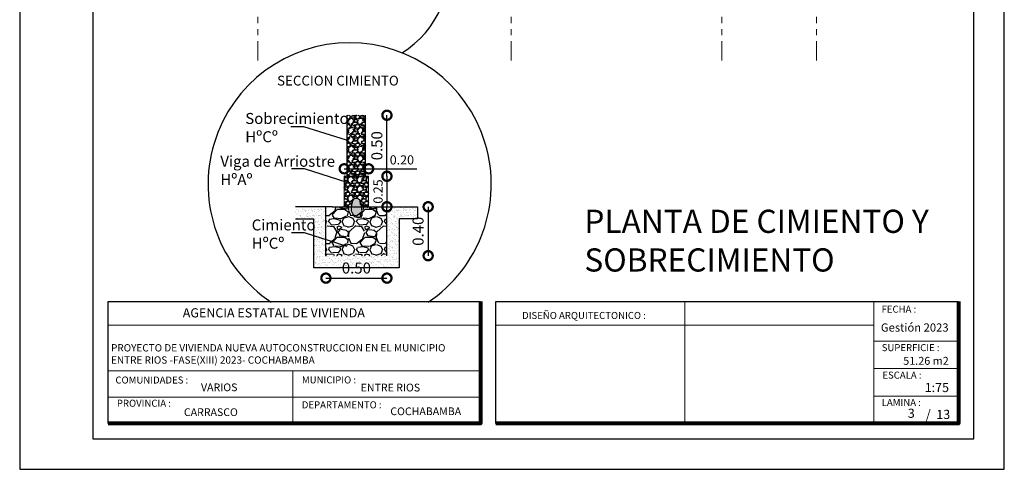
# Model space of a CAD drawing. Units: metres. Extents: x -1 to 3169, y -48 to 1907.
# Drawn here: x 2920 to 2936, y 1759 to 1766 of the extents above; entities that cross this region are included whole.
import ezdxf

# ---------------------------------------------------------------- set-up
doc = ezdxf.new("R2010")
doc.units = ezdxf.units.M
doc.linetypes.add('ACAD_ISO05W100', pattern=[33, 24, -3, 0, -3, 0, -3])
for name, color, linetype, lineweight in [('Annotation - Label_Pen_No__46', 5, 'Continuous', 25), ('COTAS', 7, 'Continuous', 5), ('nombres', 244, 'Continuous', 13), ('P-0.10', 7, 'Continuous', 9), ('P-0.15', 7, 'Continuous', 15), ('P-0.20', 7, 'Continuous', 20), ('P-0.50', 7, 'Continuous', 50), ('Texto Carinbo', 7, 'Continuous', 5)]:
    doc.layers.add(name, color=color, linetype=linetype, lineweight=lineweight)
doc.styles.add('Arial', font='arial.ttf')
doc.styles.add('Arial (bold)', font='arialbd.ttf')
doc.styles.add('Estilo_Generado_1', font='calibri.ttf')
doc.styles.add('GENERATED_STYLE_1', font='arial.ttf')
doc.styles.get("Standard").update_dxf_attribs({"font": 'arial.ttf'})
doc.dimstyles.new('Esc. 100', dxfattribs={"dimtxt": 0.15, "dimasz": 0.3, "dimexe": 0.01, "dimexo": 0.01, "dimgap": 0.05, "dimtad": 1, "dimzin": 1, "dimdsep": 46, "dimtxsty": 'Arial', "dimblk": 'DOTSMALL', "dimcen": 0.05, "dimse1": 1, "dimse2": 1, "dimclrd": 250, "dimclre": 250, "dimadec": 0, "dimazin": 0, "dimtfac": 1, "dimtmove": 0, "dimatfit": 3, "dimldrblk": 'DOTSMALL', "dimfxl": 0.01, "dimtfill": 1, "dimlwd": -1, "dimlwe": -1, "dimarcsym": 0})
doc.dimstyles.new('Esc. 50', dxfattribs={"dimtxt": 0.18, "dimasz": 0.3, "dimexe": 0.01, "dimexo": 0.01, "dimgap": 0.05, "dimtad": 1, "dimlfac": 0.5, "dimzin": 1, "dimdsep": 46, "dimtxsty": 'Arial', "dimblk": 'DOTSMALL', "dimcen": 0.05, "dimse1": 1, "dimse2": 1, "dimclrd": 250, "dimclre": 250, "dimadec": 0, "dimazin": 0, "dimtfac": 1, "dimtmove": 0, "dimatfit": 3, "dimldrblk": 'DOTSMALL', "dimfxl": 0.01, "dimtfill": 1, "dimlwd": -1, "dimlwe": -1, "dimarcsym": 0})

# ---------------------------------------------------------------- blocks, each defined once
blk = doc.blocks.new('_DotSmall')
at = {"color": 0, "linetype": 'ByBlock', "const_width": 0.5}
blk.add_lwpolyline([(-0.0625, 0, 1), (0.0625, 0, 1)], format="xyb", close=True, dxfattribs=at)
blk = doc.blocks.new('*D524')
at = {"color": 250, "transparency": 16777216}
blk.add_line((2926.922252309802, 1763.294897797272), (2926.922252309802, 1762.492713522432), dxfattribs=at)
at = {"layer": 'Defpoints', "color": 0, "lineweight": 15, "transparency": 16777216}
for p in [(2926.146880688785, 1763.294897797272), (2926.246880688785, 1762.492713522432), (2926.922252309802, 1762.492713522432)]:
    blk.add_point(p, dxfattribs=at)
at = {"color": 250, "transparency": 16777216, "xscale": 0.3, "yscale": 0.3, "zscale": 0.3}
for p, rotation in [((2926.922252309802, 1763.294897797272), 90), ((2926.922252309802, 1762.492713522432), 270)]:
    blk.add_blockref('_DotSmall', p, dxfattribs=dict(at, rotation=rotation))
at = {"color": 0, "transparency": 16777216, "insert": (2926.780349172012, 1762.893805659851), "char_height": 0.18, "attachment_point": 5, "rotation": 90, "style": 'Arial', "bg_fill": 3, "box_fill_scale": 1.1, "bg_fill_color": 256, "bg_fill_true_color": 13158600, "bg_fill_transparency": 0}
blk.add_mtext('0.40', dxfattribs=at)
blk = doc.blocks.new('*D523')
at = {"color": 250, "transparency": 16777216}
blk.add_line((2925.246880688784, 1762.125325005012), (2926.246880688784, 1762.125325005012), dxfattribs=at)
at = {"layer": 'Defpoints', "color": 0, "lineweight": 15, "transparency": 16777216}
for p in [(2925.246880688784, 1762.492713522432), (2926.246880688784, 1762.492713522431), (2926.246880688784, 1762.125325005012)]:
    blk.add_point(p, dxfattribs=at)
at = {"color": 250, "transparency": 16777216, "xscale": 0.3, "yscale": 0.3, "zscale": 0.3, "rotation": 180}
blk.add_blockref('_DotSmall', (2925.246880688784, 1762.125325005012), dxfattribs=at)
at = {"color": 250, "transparency": 16777216, "xscale": 0.3, "yscale": 0.3, "zscale": 0.3}
blk.add_blockref('_DotSmall', (2926.246880688784, 1762.125325005012), dxfattribs=at)
at = {"color": 0, "transparency": 16777216, "insert": (2925.746880688784, 1762.267228142802), "char_height": 0.18, "attachment_point": 5, "style": 'Arial', "bg_fill": 3, "box_fill_scale": 1.1, "bg_fill_color": 256, "bg_fill_true_color": 13158600, "bg_fill_transparency": 0}
blk.add_mtext('0.50', dxfattribs=at)
blk = doc.blocks.new('*D525')
at = {"color": 250, "transparency": 16777216}
blk.add_line((2926.246880688789, 1763.794897797272), (2926.246880688789, 1764.794897797272), dxfattribs=at)
at = {"layer": 'Defpoints', "color": 0, "lineweight": 15, "transparency": 16777216}
for p in [(2925.896880688785, 1764.794897797272), (2926.246880688789, 1764.794897797272), (2925.896880688785, 1763.794897797272)]:
    blk.add_point(p, dxfattribs=at)
at = {"color": 250, "transparency": 16777216, "xscale": 0.3, "yscale": 0.3, "zscale": 0.3}
for p, rotation in [((2926.246880688789, 1764.794897797272), 90), ((2926.246880688789, 1763.794897797272), 270)]:
    blk.add_blockref('_DotSmall', p, dxfattribs=dict(at, rotation=rotation))
at = {"color": 0, "transparency": 16777216, "insert": (2926.104977550999, 1764.294897797271), "char_height": 0.18, "attachment_point": 5, "rotation": 90, "style": 'Arial', "bg_fill": 3, "box_fill_scale": 1.1, "bg_fill_color": 256, "bg_fill_true_color": 13158600, "bg_fill_transparency": 0}
blk.add_mtext('0.50', dxfattribs=at)
blk = doc.blocks.new('*D526')
at = {"color": 250, "transparency": 16777216}
blk.add_line((2926.246880688793, 1763.794897797272), (2926.246880688793, 1763.294897797272), dxfattribs=at)
at = {"color": 250, "linetype": 'Continuous', "transparency": 16777216, "xscale": 0.3, "yscale": 0.3, "zscale": 0.3}
for p, rotation in [((2926.246880688793, 1763.794897797272), 90), ((2926.246880688793, 1763.294897797272), 270)]:
    blk.add_blockref('_DotSmall', p, dxfattribs=dict(at, rotation=rotation))
at = {"color": 0, "linetype": 'Continuous', "lineweight": 15, "transparency": 16777216, "insert": (2926.120294740635, 1763.544897797271), "char_height": 0.15, "attachment_point": 5, "rotation": 90, "style": 'Arial', "bg_fill": 3, "box_fill_scale": 1.1, "bg_fill_color": 256, "bg_fill_true_color": 13158600, "bg_fill_transparency": 0}
blk.add_mtext('0.25', dxfattribs=at)
at = {"layer": 'Defpoints', "color": 0, "linetype": 'Continuous', "lineweight": 15, "transparency": 16777216}
for p in [(2925.946880688785, 1763.794897797272, 0.2933495749089389), (2925.946880688785, 1763.294897797272, 0.2933495749089389), (2926.246880688793, 1763.294897797272)]:
    blk.add_point(p, dxfattribs=at)
blk = doc.blocks.new('*D527')
at = {"color": 250, "transparency": 16777216}
for p, q in [((2925.546880688784, 1763.917176544957), (2925.946880688784, 1763.917176544957)), ((2925.946880688784, 1763.917176544957), (2926.736000743354, 1763.917176544957))]:
    blk.add_line(p, q, dxfattribs=at)
at = {"layer": 'Defpoints', "color": 0, "linetype": 'Continuous', "lineweight": 15, "transparency": 16777216}
for p in [(2925.946880688784, 1763.917176544957), (2925.546880688784, 1763.794897797271, 0.2933495749089389), (2925.946880688784, 1763.794897797271, 0.2933495749089389)]:
    blk.add_point(p, dxfattribs=at)
at = {"color": 250, "linetype": 'Continuous', "transparency": 16777216, "xscale": 0.3, "yscale": 0.3, "zscale": 0.3, "rotation": 180}
blk.add_blockref('_DotSmall', (2925.546880688784, 1763.917176544957), dxfattribs=at)
at = {"color": 250, "linetype": 'Continuous', "transparency": 16777216, "xscale": 0.3, "yscale": 0.3, "zscale": 0.3}
blk.add_blockref('_DotSmall', (2925.946880688784, 1763.917176544957), dxfattribs=at)
at = {"color": 0, "linetype": 'Continuous', "lineweight": 15, "transparency": 16777216, "insert": (2926.491440716069, 1764.043762493115), "char_height": 0.15, "attachment_point": 5, "style": 'Arial', "bg_fill": 3, "box_fill_scale": 1.1, "bg_fill_color": 256, "bg_fill_true_color": 13158600, "bg_fill_transparency": 0}
blk.add_mtext('0.20', dxfattribs=at)
blk = doc.blocks.new('0c')
at = {"layer": 'P-0.10', "lineweight": -3, "transparency": 33554687}
blk.add_lwpolyline([(0, -20.85000000000036), (16.13000000000056, -20.85000000000036), (16.13000000000056, 0), (0, 0)], close=True, dxfattribs=at)
at = {"layer": 'P-0.10', "lineweight": 30}
blk.add_lwpolyline([(1.200000000000273, -20.35000000000036), (15.63000000000011, -20.35000000000036), (15.63000000000011, -0.5000000000004547), (1.200000000000273, -0.5000000000004547)], close=True, dxfattribs=at)
for points in [[(1.450000000000273, -20.10000000000036), (1.450000000000273, -18.10000000000127), (7.547500000000767, -18.10000000000127)], [(7.797500000000763, -20.10000000000036), (7.797500000000763, -18.10000000000127), (15.38000000000011, -18.10000000000127)]]:
    blk.add_lwpolyline(points, dxfattribs=at)
at = {"layer": 'P-0.20'}
for p, q in [((10.89543457933226, -20.10000000000036), (10.89543457933226, -18.10000000000127)), ((13.99336915866375, -18.10000000000127), (13.99336915866375, -20.10000000000036)), ((7.797500000000763, -18.48999999999978), (13.99336915866376, -18.48999999999978)), ((13.99336915866375, -18.75000000000228), (15.38000000000011, -18.75000000000227)), ((13.99336915866375, -19.20000000000164), (15.38000000000011, -19.20000000000164)), ((13.99336915866375, -19.650000000001), (15.38000000000011, -19.650000000001))]:
    blk.add_line(p, q, dxfattribs=at)
at = {"layer": 'P-0.20', "color": 7, "linetype": 'Continuous', "lineweight": 5}
for p, q in [((7.547500000000763, -18.48999999999978), (1.450000000000273, -18.48999999999978)), ((7.547500000000763, -19.23802014560418), (1.450000000000273, -19.23802014560418)), ((4.473750000000745, -20.10000000000036), (4.473750000000746, -19.23802014560419)), ((7.547500000000763, -19.66901007280227), (1.450000000000273, -19.66901007280227))]:
    blk.add_line(p, q, dxfattribs=at)
at = {"layer": 'P-0.50', "lineweight": 80}
for points in [[(7.547500000000763, -18.10000000000127), (7.547500000000763, -20.10000000000036), (1.450000000000273, -20.10000000000036)], [(15.38000000000011, -18.10000000000127), (15.38000000000011, -20.10000000000036), (7.797500000000763, -20.10000000000036)]]:
    blk.add_lwpolyline(points, dxfattribs=at)
at = {"layer": 'Texto Carinbo', "attachment_point": 1}
for s, insert, char_height, style in [('\\A1;{\\fArial|b1|i0|c0|p34;AGENCIA ESTATAL DE VIVIENDA}', (2.671447356186672, -18.21031456484252), 0.15, 'Arial (bold)'), ('FECHA :', (14.1190827966892, -18.16815456292625), 0.115, 'Estilo_Generado_1'), ('DISEÑO ARQUITECTONICO :', (8.230575632872206, -18.27067362815342), 0.115, 'Estilo_Generado_1'), ('Gestión 2023', (14.10771594145409, -18.45850955577718), 0.135, 'Arial (bold)'), ('SUPERFICIE :', (14.12138375712617, -18.79832045987266), 0.115, 'Estilo_Generado_1'), ('COMUNIDADES :', (1.568347521936357, -19.3290434940799), 0.115, 'Estilo_Generado_1'), ('MUNICIPIO :', (4.623421183240406, -19.32712605323186), 0.115, 'Estilo_Generado_1'), ('ESCALA :', (14.13268298744548, -19.24873902607578), 0.115, 'Estilo_Generado_1'), ('VARIOS', (2.969912691530464, -19.44262415274696), 0.127, 'Arial (bold)'), ('1:75', (14.82634085052229, -19.43409356786334), 0.15, 'Arial (bold)'), ('PROVINCIA :', (1.592185254656851, -19.70940146490207), 0.115, 'Estilo_Generado_1'), ('DEPARTAMENTO :', (4.621684573517268, -19.73561531780084), 0.115, 'Estilo_Generado_1'), ('COCHABAMBA', (6.071941999579717, -19.83548701535455), 0.127, 'Arial (bold)'), ('LAMINA :', (14.12138375712617, -19.69639192526574), 0.115, 'Estilo_Generado_1')]:
    blk.add_mtext(s, dxfattribs=dict(at, insert=insert, char_height=char_height, style=style))
for s, insert, char_height, width, style in [('{\\fArial|b1|i0|c0|p34;PROYECTO DE VIVIENDA NUEVA AUTOCONSTRUCCION EN EL MUNICIPIO \\PENTRE RIOS -FASE(XIII) 2023- COCHABAMBA}', (1.49647618572817, -18.79867985099759), 0.12, 6.629271732956926, 'Arial'), ('ENTRE RIOS', (5.585800171470964, -19.44648977290991), 0.127, 2.332300957882641, 'Arial (bold)'), ('CARRASCO', (2.690465088288658, -19.84983189951087), 0.127, 0.9962482946793993, 'Arial (bold)')]:
    blk.add_mtext(s, dxfattribs=dict(at, insert=insert, char_height=char_height, width=width, style=style))

msp = doc.modelspace()

# ---------------------------------------------------------------- hatches: boundary and pattern name
h = msp.add_hatch()
h.set_pattern_fill('GRAVEL', color=256, scale=0.006)
h.set_pattern_definition([(228.0127875, (-2943.810445277277, 4130.6230344148), (-1.219200000095748, -1.371599999914907), [0.0205032864, -2.0298290183739]), (184.969741, (-2943.824161277277, 4130.607794414801), (1.82879999927643, 0.1524000086818754), [0.03518428319999983, -3.483242933611429]), (132.5104471, (-2943.859213277278, 4130.604746414801), (1.524000000643649, -1.676399999414757), [0.0248088912, -2.456083367646]), (267.273689, (-2943.918649277277, 4130.566646414801), (0.1524000003191835, 3.047999999983988), [0.03204027119999983, -3.171986245544269]), (292.83365418, (-2943.920173277277, 4130.5346424148), (-0.7620000000638045, 1.828799999973328), [0.03141802199999983, -3.110388464720629]), (357.2736889999999, (-2943.907981277277, 4130.5056864148), (-3.047999999983988, 0.1524000003191837), [0.03204027119999983, -3.171986245544269]), (37.69424047, (-2943.875977277278, 4130.504162414801), (-1.981199999912154, -1.524000000114025), [0.04237161959999999, -4.19478691885482]), (72.25532837, (-2943.842449277278, 4130.5300704148), (1.066800000286757, 3.352799999908731), [0.0400031712, -3.9603153961143]), (121.42956562, (-2943.830257277278, 4130.5681704148), (-1.219200000172987, 1.981199999893561), [0.03214878, -3.182732741922721]), (175.2363583, (-2943.847021277278, 4130.595602414801), (1.676399999975972, -0.1524000002633554), [0.03670279679999983, -1.798436216999995]), (222.3974378, (-2943.883597277276, 4130.598650414801), (-1.82879999994148, -1.67640000006384), [0.0474646752, -4.69900635073062]), (138.81407483, (-2943.767773277278, 4130.565122414801), (-1.06679999993601, 0.9144000000743508), [0.0162002724, -1.60383394946064]), (171.4692344, (-2943.779965277278, 4130.5757904148), (1.981200000053379, -0.3047999996542405), [0.0308209188, -3.0512783398224]), (225, (-2943.810445277277, 4130.5803624148), (-2.131628207280301e-17, -0.1524000000000144), [0.0215525604, -0.19397358650568]), (203.19859051, (-2943.821113277276, 4130.598650414801), (0.7620000000207654, 0.30479999994656), [0.01160647919999996, -1.149037342133634]), (291.80140949, (-2943.831781277277, 4130.5940784148), (-0.1524000000318897, 0.4571999999893723), [0.0164139372, -0.8042851794]), (30.96375653, (-2943.825685277278, 4130.578838414801), (0.457200000011183, 0.3047999999832675), [0.02665917959999991, -0.8619778891745973]), (161.56505118, (-2943.802825277277, 4130.5925544148), (0.304800000007955, -0.1523999999840252), [0.0192772284, -0.46265388700968]), (16.389540334, (-2943.920173277277, 4130.5940784148), (1.524000000000009, 0.4572000000000146), [0.02700528, -2.67352960035234]), (70.34617594, (-2943.894265277277, 4130.6016984148), (-0.609600000055759, -1.676399999980225), [0.0226559364, -2.242932940692]), (293.19859051, (-2943.802825277277, 4130.6230344148), (-0.3047999999467957, 0.7620000000213172), [0.02321280599999992, -1.137431015333634]), (343.6104596700001, (-2943.793681277277, 4130.6016984148), (-1.524000000031937, 0.4571999998933716), [0.02700527999999992, -2.673529600352389]), (339.44395478, (-2943.920173277277, 4130.499590414801), (-0.7619999999999918, 0.3048000000000126), [0.02604211199999991, -1.276064058786355]), (294.7751406, (-2943.895789277276, 4130.490446414801), (-0.7620000009070158, 1.676399999587636), [0.0218203272, -2.1602156028432]), (66.80140949, (-2943.801301277278, 4130.470634414801), (0.3047999999521379, 0.7620000000191581), [0.023212806, -1.13743101533364]), (17.35402464, (-2943.792157277278, 4130.491970414801), (-1.981199999960581, -0.6096000001279478), [0.02554696440000001, -2.529142558812]), (69.44395478, (-2943.875977277278, 4130.470634414801), (-0.3048000000053077, -0.7619999999978779), [0.013021056, -1.28908511478636]), (101.309932474, (-2943.810445277277, 4130.470634414801), (-0.152400000000024, 0.6096000000000221), [0.007770875999999999, -0.7693196978715601]), (165.963756532, (-2943.811969277277, 4130.478254414801), (0.4571999999999708, -0.1523999999999919), [0.031418022, -0.59694327534414]), (186.00900596, (-2943.842449277278, 4130.485874414801), (1.523999999991922, 0.1524000000797612), [0.02911601999999991, -2.882481891800209]), (303.69006753, (-2943.825685277278, 4130.565122414801), (-0.1524000000211781, 0.3047999999894221), [0.0219794328, -0.5275065815808]), (353.15722659, (-2943.813493277278, 4130.5468344148), (2.590800000015941, -0.3047999998643636), [0.0383734056, -3.79896054390186]), (60.9453959, (-2943.775393277278, 4130.5422624148), (-0.6096000000167812, -1.066799999990415), [0.0156904944, -1.5533635390866]), (90, (-2943.767773277278, 4130.5559784148), (-0.1524, 0.1524), [0.009144000000000001, -0.143256]), (120.25643716, (-2943.845497277277, 4130.490446414801), (0.6095999999254299, -1.066800000042588), [0.0211720176, -2.096036446392]), (48.01278749999999, (-2943.856165277277, 4130.508734414801), (1.21920000010052, 1.371599999910612), [0.0410065728, -2.0093257319739]), (0, (-2943.828733277277, 4130.5392144148), (0.1524, 0.1524), [0.039624, -0.112776]), (325.3048465, (-2943.789109277277, 4130.5392144148), (1.524000000577292, -1.066799999175275), [0.0240965736, -2.3855590034484]), (254.0546040999999, (-2943.769297277277, 4130.5254984148), (-0.1523999999893534, -0.6096000000026848), [0.0221897448, -1.08729900232632]), (207.64597536, (-2943.775393277278, 4130.504162414801), (-2.895600000106401, -1.523999999797845), [0.03612870599999983, -3.576747865376269]), (175.42607874, (-2943.807397277277, 4130.487398414801), (-1.98119999999993, 0.1523999999999687), [0.0382217676, -3.7839507873744])])
h.paths.add_polyline_path([(2925.896880688784, 1764.794897797271), (2925.596880688784, 1764.794897797271), (2925.596880688784, 1763.794897797271), (2925.663587655743, 1763.794897797271), (2925.686371866368, 1763.794897797271), (2925.718882712786, 1763.794897797271), (2925.766755262493, 1763.794897797271), (2925.797228491965, 1763.794897797271), (2925.807259134237, 1763.794897797271), (2925.820001905306, 1763.794897797271), (2925.826412560709, 1763.794897797271), (2925.896880688784, 1763.794897797271)])
at = {"true_color": 0x939598}
h = msp.add_hatch(color=252, dxfattribs=at)
h.dxf.hatch_style = 1
h.paths.add_polyline_path([(2925.663587655742, 1763.294897797271), (2925.665662850822, 1763.221014667522), (2925.686418379294, 1763.178181863377), (2925.719579698829, 1763.128900613335), (2925.758034643167, 1763.117600344023), (2925.804280314898, 1763.11935985428), (2925.83423309213, 1763.143569227993), (2925.835551556535, 1763.165878785412), (2925.83634764432, 1763.205503114835), (2925.830159627353, 1763.270405731384), (2925.826412560708, 1763.294897797271), (2925.746880688784, 1763.294897797271)])
h.paths.add_polyline_path([(2925.826412560708, 1763.294897797271), (2925.820001905305, 1763.336799959523), (2925.807259134236, 1763.36668774915), (2925.797228491964, 1763.414767251651), (2925.766755262493, 1763.43803086666), (2925.718882712785, 1763.434729511355), (2925.686371866367, 1763.398448205656), (2925.663587655742, 1763.294897797271)])
h = msp.add_hatch()
h.set_pattern_fill('AR-SAND', color=256, scale=0.0015)
h.set_pattern_definition([(37.50000000000001, (1469.098923321833, 942.3956149610549), (-0.002400046943976069, 0.07341198559940136), [0, -0.05791200000000001, 0, -0.06477, 0, -0.0619125]), (7.499999999999999, (1469.098923321833, 942.3956149610549), (0.0674284924707004, 0.1075237650852531), [0, -0.03124200000000001, 0, -0.05219700000000001, 0, -0.0200025]), (327.5, (1469.052060321833, 942.3956149610549), (0.1186488555362187, 0.0002155777017818643), [0, -0.01905, 0, -0.06858, 0, -0.089535]), (317.5, (1469.052060321833, 942.3956149610549), (0.1145334678708446, 0.03343939848858245), [0, -0.009525, 0, -0.044958, 0, -0.051435])])
h.paths.add_polyline_path([(2925.046880688784, 1763.094897797272), (2925.046880688784, 1762.294897797271), (2926.446880688784, 1762.294897797271), (2926.446880688785, 1763.094897797272), (2926.746880688785, 1763.094897797272), (2926.746880688785, 1763.294897797271), (2926.246880688784, 1763.294897797271), (2926.246880688784, 1762.492713522432), (2925.246880688784, 1762.492713522432), (2925.246880688784, 1763.294897797271), (2924.746880688784, 1763.294897797271), (2924.746880688784, 1763.094897797272)])
h = msp.add_hatch()
h.set_pattern_fill('GRAVEL', color=256, scale=0.018)
h.set_pattern_definition([(228.0127875, (-2943.590989277277, 4130.4278344148), (-3.657600000287246, -4.114799999744721), [0.06150985920000001, -6.089487055121701]), (184.969741, (-2943.632137277278, 4130.382114414801), (5.486399997829292, 0.4572000260456264), [0.1055528495999997, -10.44972880083428]), (132.5104471, (-2943.737293277277, 4130.3729704148), (4.572000001930949, -5.029199998244273), [0.0744266736, -7.368250102938]), (267.273689, (-2943.915601277278, 4130.258670414801), (0.4572000009575505, 9.143999999951964), [0.0961208135999997, -9.5159587366328]), (292.83365418, (-2943.920173277278, 4130.162658414801), (-2.286000000191414, 5.486399999919983), [0.0942540659999997, -9.33116539416188]), (357.2736889999999, (-2943.883597277277, 4130.0757904148), (-9.143999999951964, 0.4572000009575511), [0.0961208135999997, -9.5159587366328]), (37.69424047, (-2943.787585277277, 4130.071218414801), (-5.943599999736461, -4.572000000342075), [0.1271148588, -12.58436075656446]), (72.25532837, (-2943.687001277277, 4130.148942414801), (3.200400000860273, 10.05839999972619), [0.1200095136, -11.8809461883429]), (121.42956562, (-2943.650425277279, 4130.263242414801), (-3.657600000518962, 5.943599999680684), [0.09644634000000002, -9.548198225768163]), (175.2363583, (-2943.700717277279, 4130.345538414801), (5.029199999927915, -0.4572000007900662), [0.1101083903999997, -5.39530865099998]), (222.3974378, (-2943.810445277278, 4130.354682414801), (-5.486399999824439, -5.029200000191519), [0.1423940256, -14.09701905219186]), (138.81407483, (-2943.462973277279, 4130.254098414801), (-3.200399999808032, 2.743200000223053), [0.0486008172, -4.811501848381921]), (171.4692344, (-2943.499549277277, 4130.2861024148), (5.943600000160139, -0.9143999989627217), [0.0924627564, -9.153835019467202]), (225, (-2943.590989277277, 4130.299818414801), (-6.394884621840902e-17, -0.4572000000000431), [0.06465768120000001, -0.58192075951704]), (203.19859051, (-2943.622993277278, 4130.354682414801), (2.286000000062296, 0.9143999998396801), [0.03481943759999984, -3.44711202640091]), (291.80140949, (-2943.654997277279, 4130.340966414801), (-0.4572000000956693, 1.371599999968117), [0.04924181160000001, -2.4128555382]), (30.96375653, (-2943.636709277278, 4130.295246414801), (1.371600000033549, 0.9143999999498026), [0.07997753879999969, -2.58593366752379]), (161.56505118, (-2943.568129277278, 4130.336394414801), (0.914400000023865, -0.4571999999520757), [0.05783168520000001, -1.38796166102904]), (16.389540334, (-2943.920173277278, 4130.340966414801), (4.572000000000027, 1.371600000000044), [0.08101584000000002, -8.020588801057022]), (70.34617594, (-2943.842449277279, 4130.3638264148), (-1.828800000167277, -5.029199999940674), [0.0679678092, -6.728798822076]), (293.19859051, (-2943.568129277278, 4130.4278344148), (-0.9143999998403873, 2.286000000063952), [0.0696384179999997, -3.41229304600091]), (343.6104596700001, (-2943.540697277278, 4130.3638264148), (-4.572000000095812, 1.371599999680115), [0.0810158399999997, -8.02058880105716]), (339.44395478, (-2943.920173277278, 4130.057502414801), (-2.285999999999976, 0.914400000000038), [0.07812633599999967, -3.828192176359071]), (294.7751406, (-2943.847021277279, 4130.0300704148), (-2.286000002721048, 5.029199998762907), [0.06546098160000001, -6.480646808529602]), (66.80140949, (-2943.563557277279, 4129.970634414801), (0.9143999998564138, 2.286000000057475), [0.06963841800000002, -3.41229304600092]), (17.35402464, (-2943.536125277278, 4130.0346424148), (-5.943599999881744, -1.828800000383844), [0.07664089320000003, -7.587427676436]), (69.44395478, (-2943.787585277277, 4129.970634414801), (-0.914400000015923, -2.285999999993634), [0.039063168, -3.867255344359081]), (101.309932474, (-2943.590989277277, 4129.970634414801), (-0.457200000000072, 1.828800000000067), [0.023312628, -2.307959093614681]), (165.963756532, (-2943.595561277277, 4129.9934944148), (1.371599999999912, -0.4571999999999757), [0.09425406600000003, -1.79082982603242]), (186.00900596, (-2943.687001277277, 4130.016354414801), (4.571999999975767, 0.4572000002392837), [0.08734805999999969, -8.64744567540062]), (303.69006753, (-2943.636709277278, 4130.254098414801), (-0.4572000000635344, 0.9143999999682665), [0.0659382984, -1.5825197447424]), (353.15722659, (-2943.600133277279, 4130.199234414801), (7.772400000047823, -0.914399999593091), [0.1151202168, -11.39688163170558]), (60.9453959, (-2943.485833277278, 4130.1855184148), (-1.828800000050344, -3.200399999971246), [0.04707148320000001, -4.6600906172598]), (90, (-2943.462973277279, 4130.2266664148), (-0.4572000000000001, 0.4572000000000001), [0.027432, -0.429768]), (120.25643716, (-2943.696145277279, 4130.0300704148), (1.82879999977629, -3.200400000127764), [0.06351605280000001, -6.288109339176001]), (48.01278749999999, (-2943.728149277278, 4130.0849344148), (3.657600000301561, 4.114799999731837), [0.1230197184, -6.0279771959217]), (0, (-2943.645853277277, 4130.1763744148), (0.4572000000000001, 0.4572000000000001), [0.118872, -0.338328]), (325.3048465, (-2943.526981277278, 4130.1763744148), (4.572000001731876, -3.200399997525824), [0.07228972080000001, -7.156677010345201]), (254.0546040999999, (-2943.467545277279, 4130.1352264148), (-0.4571999999680603, -1.828800000008055), [0.0665692344, -3.26189700697896]), (207.64597536, (-2943.485833277278, 4130.071218414801), (-8.686800000319204, -4.571999999393536), [0.1083861179999997, -10.7302435961288]), (175.42607874, (-2943.581845277278, 4130.020926414801), (-5.943599999999789, 0.4571999999999061), [0.1146653028, -11.3518523621232])])
h.paths.add_polyline_path([(2926.246880688784, 1762.492713522432), (2926.246880688784, 1763.294897797271), (2925.246880688784, 1763.294897797271), (2925.246880688784, 1762.492713522432)])

# ---------------------------------------------------------------- linework, layer by layer
for p, q in [((2925.596880688784, 1763.794897797271, 0.2933495749089389), (2925.596880688784, 1764.794897797271, 0.2933495749089389)), ((2925.896880688784, 1763.794897797271, 0.2933495749089389), (2925.896880688784, 1764.794897797271, 0.2933495749089389)), ((2924.884729501066, 1764.606503934939, 0.2933495749089389), (2924.671522887513, 1764.606503934939, 0.2933495749089389)), ((2925.582624574979, 1764.385419923686, 0.2933495749089389), (2924.884729501066, 1764.606503934939, 0.2933495749089389)), ((2924.898985614869, 1763.915341928821, 0.2933495749089389), (2924.685779001316, 1763.915341928821, 0.2933495749089389)), ((2925.596880688783, 1763.694257917568, 0.2933495749089389), (2924.898985614869, 1763.915341928821, 0.2933495749089389)), ((2925.346880688784, 1763.294897797271, 0.2933495749089389), (2924.746880688784, 1763.294897797271, 0.2933495749089389)), ((2925.246880688784, 1762.492713522432, 0.2933495749089389), (2925.246880688784, 1763.294897797271, 0.2933495749089389)), ((2925.346880688784, 1763.294897797271, 0.2933495749089389), (2926.146880688784, 1763.294897797271, 0.2933495749089389)), ((2925.746880688784, 1763.294897797271, 0.2933495749089389), (2925.896880688783, 1763.294897797271, 0.2933495749089389)), ((2926.146880688784, 1763.294897797271, 0.2933495749089389), (2926.746880688785, 1763.294897797271, 0.2933495749089389)), ((2926.246880688784, 1762.492713522431, 0.2933495749089389), (2926.246880688784, 1763.294897797271, 0.2933495749089389)), ((2926.746880688785, 1763.294897797271, 0.2933495749089389), (2926.746880688785, 1763.094897797272, 0.2933495749089389)), ((2924.746880688784, 1763.094897797272, 0.2933495749089389), (2925.046880688784, 1763.094897797272, 0.2933495749089389)), ((2925.046880688784, 1762.294897797271, 0.2933495749089389), (2925.046880688784, 1763.094897797272, 0.2933495749089389)), ((2926.446880688785, 1763.094897797272, 0.2933495749089389), (2926.446880688784, 1762.294897797271, 0.2933495749089389)), ((2926.746880688785, 1763.094897797272, 0.2933495749089389), (2926.446880688785, 1763.094897797272, 0.2933495749089389)), ((2924.89898561487, 1762.865694656606, 0.2933495749089389), (2924.685779001317, 1762.865694656606, 0.2933495749089389)), ((2925.596880688784, 1762.644610645353, 0.2933495749089389), (2924.89898561487, 1762.865694656606, 0.2933495749089389)), ((2926.446880688784, 1762.294897797271, 0.2933495749089389), (2925.046880688784, 1762.294897797271, 0.2933495749089389))]:
    msp.add_line(p, q)
at = {"elevation": 0.2933495749089389, "flags": 128}
msp.add_lwpolyline([(2925.758034643167, 1763.117600344023), (2925.719579698829, 1763.128900613335), (2925.686418379294, 1763.178181863377), (2925.665662850822, 1763.221014667522), (2925.663587655742, 1763.294897797271), (2925.663587655742, 1763.294897797271), (2925.686371866367, 1763.398448205656), (2925.718882712785, 1763.434729511355), (2925.766755262493, 1763.43803086666), (2925.797228491964, 1763.414767251651), (2925.807259134236, 1763.36668774915), (2925.820001905305, 1763.336799959523), (2925.830159627353, 1763.270405731384), (2925.83634764432, 1763.205503114835), (2925.835551556535, 1763.165878785412), (2925.835551556535, 1763.165878785412), (2925.83423309213, 1763.143569227993), (2925.804280314898, 1763.11935985428), (2925.758034643167, 1763.117600344023)], dxfattribs=at)
for centre, radius, start, end in [((2925.636555460104, 1767.203633640501, -0.8300030477247798), 1.629398033162884, 301.7996704856449, 82.49641742529545), ((2925.635880196039, 1763.663799281236, -0.0002761739985081557), 2.320015005723703, 303.6012955443971, 236.3987044556028)]:
    msp.add_arc(centre, radius, start, end)
at = {"layer": 'P-0.15', "color": 1, "linetype": 'ACAD_ISO05W100', "ltscale": 0.013}
for p, q in [((2924.132031167258, 1765.694406417987), (2924.132031167258, 1774.833003463476)), ((2928.282031167256, 1765.694406417987), (2928.282031167255, 1774.833003463476)), ((2931.732031167271, 1765.694406417987), (2931.732031167271, 1774.833003463476)), ((2933.282031167263, 1765.694406417987), (2933.282031167263, 1774.833002250557))]:
    msp.add_line(p, q, dxfattribs=at)

# ---------------------------------------------------------------- block references
at = {"layer": 'COTAS'}
msp.add_blockref('0c', (2920.230620899864, 1779.841756121954), dxfattribs=at)

# ---------------------------------------------------------------- texts
at = {"char_height": 0.18, "attachment_point": 1}
for s, insert in [('Sobrecimiento \\PHºCº', (2923.926270414522, 1764.83231000263, 0.2933495749089389)), ('Viga de Arriostre \\PHºAº', (2923.51744541824, 1764.130194039949, 0.2933495749089389)), ('Cimiento\\PHºCº', (2924.031245647477, 1763.08722452917, 0.2933495749089389))]:
    msp.add_mtext(s, dxfattribs=dict(at, insert=insert))
at = {"layer": 'Annotation - Label_Pen_No__46', "linetype": 'Continuous', "insert": (2924.154032234553, 1765.281939459973, -0.1803259302307225), "char_height": 0.16, "attachment_point": 7, "style": 'GENERATED_STYLE_1'}
msp.add_mtext('\\A1;      SECCION CIMIENTO', dxfattribs=at)
at = {"layer": 'nombres', "ltscale": 0.2, "insert": (2929.481349500391, 1763.246460704582), "char_height": 0.38, "width": 8.070963460135578, "attachment_point": 1}
msp.add_mtext('{\\fCentury Gothic|b1|i0|c0|p34;PLANTA DE CIMIENTO Y \\PSOBRECIMIENTO}', dxfattribs=at)
at = {"layer": 'Texto Carinbo', "insert": (2934.704625685277, 1760.834685386435), "char_height": 0.13, "attachment_point": 1, "style": 'Arial (bold)'}
msp.add_mtext('51.26 m2', dxfattribs=at)
at = {"layer": 'Texto Carinbo', "char_height": 0.15, "style": 'Arial (bold)'}
for s, insert, width, attachment_point in [('3', (2934.836454275881, 1759.89131506835), 0.2506380060516444, 5), ('/  13', (2935.07515613863, 1759.966622026058), 0.803554903205963, 1)]:
    msp.add_mtext(s, dxfattribs=dict(at, insert=insert, width=width, attachment_point=attachment_point))

# ---------------------------------------------------------------- next in the draw order: dimensions: what is measured, and where the dimension line sits
at = {"color": 5}
for base, p1, p2, picture, middle in [((2926.246880688789, 1764.794897797272, 0.2933495749089389), (2925.896880688784, 1763.794897797271, 0.2933495749089389), (2925.896880688784, 1764.794897797271, 0.2933495749089389), '*D525', (2926.104977550999, 1764.294897797271, 0.2933495749089389)), ((2926.922252309802, 1762.492713522432, 0.2933495749089389), (2926.146880688784, 1763.294897797271, 0.2933495749089389), (2926.246880688784, 1762.492713522431, 0.2933495749089389), '*D524', (2926.780349172012, 1762.893805659851, 0.2933495749089389))]:
    dim = msp.add_linear_dim(base=base, p1=p1, p2=p2, angle=90, dimstyle='Esc. 50', dxfattribs=at)
    dim.commit()
    dim.dimension.update_dxf_attribs({"geometry": picture, "text_midpoint": middle})

# ---------------------------------------------------------------- next in the draw order: linework, layer by layer
at = {"color": 0, "linetype": 'Continuous', "lineweight": 15, "elevation": 0.2933495749089389}
msp.add_lwpolyline([(2925.546880688784, 1763.794897797271), (2925.546880688784, 1763.294897797271), (2925.946880688784, 1763.294897797271), (2925.946880688784, 1763.794897797271), (2925.546880688784, 1763.794897797271)], dxfattribs=at)

# ---------------------------------------------------------------- next in the draw order: dimensions: what is measured, and where the dimension line sits
at = {"color": 5}
dim = msp.add_linear_dim(base=(2926.246880688784, 1762.125325005012, 0.2933495749089389), p1=(2925.246880688784, 1762.492713522432, 0.2933495749089389), p2=(2926.246880688784, 1762.492713522431, 0.2933495749089389), dimstyle='Esc. 50', dxfattribs=at)
dim.commit()
dim.dimension.update_dxf_attribs({"geometry": '*D523', "text_midpoint": (2925.746880688784, 1762.125325005012, 0.2933495749089389), "dimtype": 160})

# ---------------------------------------------------------------- next in the draw order: dimensions: what is measured, and where the dimension line sits
at = {"color": 1, "linetype": 'Continuous', "lineweight": 15}
dim = msp.add_linear_dim(base=(2926.246880688793, 1763.294897797272), p1=(2925.946880688784, 1763.794897797271, 0.2933495749089389), p2=(2925.946880688784, 1763.294897797271, 0.2933495749089389), angle=90, text='0.25', dimstyle='Esc. 100', dxfattribs=at)
dim.commit()
dim.dimension.update_dxf_attribs({"geometry": '*D526', "text_midpoint": (2926.120294740635, 1763.544897797271)})

# ---------------------------------------------------------------- next in the draw order: hatches: boundary and pattern name
h = msp.add_hatch()
h.set_pattern_fill('GRAVEL', color=256, scale=0.006)
h.set_pattern_definition([(228.0127875, (-2943.818062406145, 4130.12462810524), (-1.219200000095748, -1.371599999914907), [0.0205032864, -2.0298290183739]), (184.969741, (-2943.831778406144, 4130.109388105241), (1.82879999927643, 0.1524000086818754), [0.03518428319999981, -3.483242933611427]), (132.5104471, (-2943.866830406145, 4130.106340105241), (1.524000000643649, -1.676399999414757), [0.0248088912, -2.456083367646]), (267.273689, (-2943.926266406145, 4130.068240105241), (0.1524000003191835, 3.047999999983988), [0.03204027119999981, -3.171986245544268]), (292.83365418, (-2943.927790406144, 4130.03623610524), (-0.7620000000638045, 1.828799999973328), [0.03141802199999981, -3.110388464720628]), (357.2736889999999, (-2943.915598406144, 4130.00728010524), (-3.047999999983988, 0.1524000003191837), [0.03204027119999981, -3.171986245544268]), (37.69424047, (-2943.883594406145, 4130.005756105241), (-1.981199999912154, -1.524000000114025), [0.04237161959999999, -4.19478691885482]), (72.25532837, (-2943.850066406145, 4130.03166410524), (1.066800000286757, 3.352799999908731), [0.0400031712, -3.9603153961143]), (121.42956562, (-2943.837874406145, 4130.06976410524), (-1.219200000172987, 1.981199999893561), [0.03214878, -3.182732741922721]), (175.2363583, (-2943.854638406145, 4130.097196105241), (1.676399999975972, -0.1524000002633554), [0.03670279679999981, -1.798436216999994]), (222.3974378, (-2943.891214406144, 4130.100244105241), (-1.82879999994148, -1.67640000006384), [0.0474646752, -4.69900635073062]), (138.81407483, (-2943.775390406145, 4130.066716105242), (-1.06679999993601, 0.9144000000743508), [0.0162002724, -1.60383394946064]), (171.4692344, (-2943.787582406145, 4130.077384105241), (1.981200000053379, -0.3047999996542405), [0.0308209188, -3.0512783398224]), (225, (-2943.818062406145, 4130.08195610524), (-2.131628207280301e-17, -0.1524000000000144), [0.0215525604, -0.19397358650568]), (203.19859051, (-2943.828730406144, 4130.100244105241), (0.7620000000207654, 0.30479999994656), [0.01160647919999995, -1.149037342133634]), (291.80140949, (-2943.839398406144, 4130.09567210524), (-0.1524000000318897, 0.4571999999893723), [0.0164139372, -0.8042851794]), (30.96375653, (-2943.833302406145, 4130.080432105241), (0.457200000011183, 0.3047999999832675), [0.0266591795999999, -0.861977889174597]), (161.56505118, (-2943.810442406144, 4130.09414810524), (0.304800000007955, -0.1523999999840252), [0.0192772284, -0.46265388700968]), (16.389540334, (-2943.927790406144, 4130.09567210524), (1.524000000000009, 0.4572000000000146), [0.02700528, -2.67352960035234]), (70.34617594, (-2943.901882406145, 4130.10329210524), (-0.609600000055759, -1.676399999980225), [0.0226559364, -2.242932940692]), (293.19859051, (-2943.810442406144, 4130.12462810524), (-0.3047999999467957, 0.7620000000213172), [0.02321280599999991, -1.137431015333634]), (343.6104596700001, (-2943.801298406145, 4130.10329210524), (-1.524000000031937, 0.4571999998933716), [0.02700527999999991, -2.673529600352388]), (339.44395478, (-2943.927790406144, 4130.001184105241), (-0.7619999999999918, 0.3048000000000126), [0.0260421119999999, -1.276064058786354]), (294.7751406, (-2943.903406406144, 4129.992040105241), (-0.7620000009070158, 1.676399999587636), [0.0218203272, -2.1602156028432]), (66.80140949, (-2943.808918406145, 4129.972228105241), (0.3047999999521379, 0.7620000000191581), [0.023212806, -1.13743101533364]), (17.35402464, (-2943.799774406145, 4129.993564105241), (-1.981199999960581, -0.6096000001279478), [0.02554696440000001, -2.529142558812]), (69.44395478, (-2943.883594406145, 4129.972228105241), (-0.3048000000053077, -0.7619999999978779), [0.013021056, -1.28908511478636]), (101.309932474, (-2943.818062406145, 4129.972228105241), (-0.152400000000024, 0.6096000000000221), [0.007770875999999999, -0.7693196978715601]), (165.963756532, (-2943.819586406144, 4129.979848105241), (0.4571999999999708, -0.1523999999999919), [0.031418022, -0.59694327534414]), (186.00900596, (-2943.850066406145, 4129.987468105242), (1.523999999991922, 0.1524000000797612), [0.0291160199999999, -2.882481891800208]), (303.69006753, (-2943.833302406145, 4130.066716105242), (-0.1524000000211781, 0.3047999999894221), [0.0219794328, -0.5275065815808]), (353.15722659, (-2943.821110406145, 4130.04842810524), (2.590800000015941, -0.3047999998643636), [0.0383734056, -3.79896054390186]), (60.9453959, (-2943.783010406145, 4130.043856105241), (-0.6096000000167812, -1.066799999990415), [0.0156904944, -1.5533635390866]), (90, (-2943.775390406145, 4130.05757210524), (-0.1524, 0.1524), [0.009144000000000001, -0.143256]), (120.25643716, (-2943.853114406144, 4129.992040105241), (0.6095999999254299, -1.066800000042588), [0.0211720176, -2.096036446392]), (48.01278749999999, (-2943.863782406145, 4130.010328105241), (1.21920000010052, 1.371599999910612), [0.0410065728, -2.0093257319739]), (0, (-2943.836350406144, 4130.04080810524), (0.1524, 0.1524), [0.039624, -0.112776]), (325.3048465, (-2943.796726406145, 4130.04080810524), (1.524000000577292, -1.066799999175275), [0.0240965736, -2.3855590034484]), (254.0546040999999, (-2943.776914406144, 4130.027092105241), (-0.1523999999893534, -0.6096000000026848), [0.0221897448, -1.08729900232632]), (207.64597536, (-2943.783010406145, 4130.005756105241), (-2.895600000106401, -1.523999999797845), [0.03612870599999981, -3.576747865376268]), (175.42607874, (-2943.815014406144, 4129.988992105241), (-1.98119999999993, 0.1523999999999687), [0.0382217676, -3.7839507873744])])
h.paths.add_polyline_path([(2925.946013413617, 1763.788861627874), (2925.546013413616, 1763.799643749227), (2925.546013413616, 1763.299643749227), (2925.655970526876, 1763.296491487712), (2925.678754737501, 1763.400041896096), (2925.711265583918, 1763.436323201795), (2925.759138133626, 1763.4396245571), (2925.789611363098, 1763.416360942091), (2925.79964200537, 1763.36828143959), (2925.812384776438, 1763.338393649963), (2925.818795431842, 1763.296491487712), (2925.946013413617, 1763.296491487712)])

# ---------------------------------------------------------------- next in the draw order: dimensions: what is measured, and where the dimension line sits
dim = msp.add_linear_dim(base=(2925.946880688784, 1763.917176544957), p1=(2925.546880688784, 1763.794897797271, 0.2933495749089389), p2=(2925.946880688784, 1763.794897797271, 0.2933495749089389), text='0.20', dimstyle='Esc. 100', dxfattribs=at)
dim.commit()
dim.dimension.update_dxf_attribs({"geometry": '*D527', "text_midpoint": (2926.491440716069, 1764.043762493115)})

doc.saveas('drawing.dxf')
